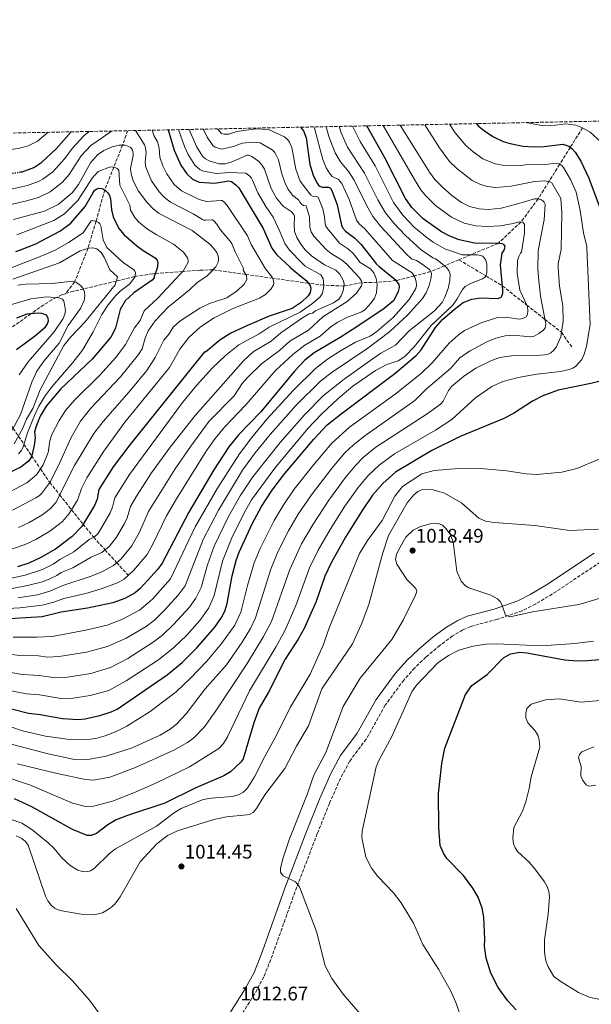
# Model space of a CAD drawing. Units: metres. Extents: x 637964 to 641418, y 4739066 to 4741449.
# Drawn here: x 638535 to 638825, y 4740948 to 4741449 of the extents above; entities that cross this region are included whole.
import ezdxf

# ---------------------------------------------------------------- set-up
doc = ezdxf.new("R2010")
doc.units = ezdxf.units.M
doc.header["$MEASUREMENT"] = 0
doc.linetypes.add('DGN Style 3', pattern=[2.435891, 1.739922, -0.695969])
doc.linetypes.add('DGN Style 5', pattern=[1.217945, 0.521977, -0.695969])
for name, color, linetype, lineweight in [('Barranco lineal', 142, 'DGN Style 3', 13), ('Camino', 7, 'DGN Style 3', 0), ('Cota de punto acotado terreno', 7, 'Continuous', 0), ('Curva de nivel directora', 30, 'Continuous', 30), ('Curva de nivel directora no vista', 30, 'DGN Style 5', 30), ('Curva de nivel intermedia', 30, 'Continuous', 0), ('Margen derecho', 7, 'Continuous', 0), ('Punto acotado terreno (símbolo)', 7, 'Continuous', 0), ('Vaguada', 142, 'DGN Style 3', 13), ('Zona arbolada', 92, 'DGN Style 3', 0)]:
    doc.layers.add(name, color=color, linetype=linetype, lineweight=lineweight)
doc.styles.add('Style-Arial', font='arial.ttf')

# ---------------------------------------------------------------- blocks, each defined once
blk = doc.blocks.new('5PATER')
at = {"layer": 'Punto acotado terreno (símbolo)', "linetype": 'Continuous', "lineweight": 0}
h = blk.add_hatch(color=51, dxfattribs=at)
edge = h.paths.add_edge_path()
edge.add_ellipse((0, 0), major_axis=(-0.11, -0.111), ratio=0.999422, start_angle=0, end_angle=360)

msp = doc.modelspace()

# ---------------------------------------------------------------- linework, layer by layer
at = {"layer": 'Barranco lineal', "color": 142, "linetype": 'DGN Style 3', "lineweight": 13}
for points in [[(638820.91, 4741393.98, 1005), (638814.7, 4741384.05, 1000), (638809.27, 4741375.35, 995), (638803.78, 4741366.57, 990), (638798.33, 4741357.84, 985), (638789.62, 4741346.06, 980), (638777.97, 4741335.17, 975), (638764.07, 4741329.37, 970), (638758.08, 4741326.86, 967.75)], [(638758.08, 4741326.86, 967.75), (638750.74, 4741323.78, 965), (638743.68, 4741320.82, 960), (638735.28, 4741318.64, 955), (638726.14, 4741316.25, 950), (638716.37, 4741315.43, 945), (638708.82, 4741315.22, 940), (638699.57, 4741313.47, 935), (638689.36, 4741313.98, 930), (638681.51, 4741314.98, 925), (638663.45, 4741317.51, 920), (638649.72, 4741319.43, 915), (638633.09, 4741321.77, 910), (638626.45, 4741321.6, 902.74), (638617.77, 4741320.94, 905), (638603.83, 4741319.87, 900), (638602.37, 4741319.76, 899.32), (638593.4, 4741318.37, 895), (638593.13, 4741318.33, 894.86), (638583.89, 4741316.05, 890), (638569.74, 4741312.57, 885.8), (638567.22, 4741312, 885), (638562.2, 4741310.86, 883.21), (638558.11, 4741309.62, 881.71)], [(638558.11, 4741309.62, 881.71), (638556.55, 4741309.14, 881.14), (638553.56, 4741307.7, 880), (638551.2, 4741306.56, 879.13), (638542.87, 4741301.09, 875.9), (638540.54, 4741299.41, 875), (638528.95, 4741291.09, 871.16), (638525.52, 4741288.61, 870), (638515.31, 4741281.23, 865.61), (638513.4, 4741279.95, 865), (638511.94, 4741278.99, 864.6), (638510.2, 4741278.09, 864.16), (638508.33, 4741277.5, 863.73)]]:
    msp.add_polyline3d(points, dxfattribs=at)
at = {"layer": 'Camino', "color": 7, "linetype": 'DGN Style 3', "lineweight": 0}
msp.add_polyline3d([(638829.91, 4741173.17, 1011.76), (638805.54, 4741156.95, 1013.51), (638796.94, 4741151.86, 1014.15), (638790.16, 4741148.42, 1014.67), (638777.52, 4741144.08, 1015.67), (638764.06, 4741140.47, 1017.01), (638760, 4741138.68, 1017.31), (638754.86, 4741135.63, 1017.63), (638748.39, 4741130.82, 1017.92), (638741.29, 4741124.84, 1018.16), (638735.52, 4741119.35, 1018.28), (638730.06, 4741113.26, 1018.24), (638720.57, 4741100.4, 1017.88), (638710.91, 4741083.2, 1017.23), (638702.53, 4741071.97, 1016.86), (638697.95, 4741063.31, 1016.65), (638692.26, 4741050.51, 1016.53), (638686.11, 4741035.16, 1016.24), (638674.71, 4741005.47, 1014.58), (638663.31, 4740973.44, 1013.53), (638658.97, 4740962.34, 1013.21), (638654.2, 4740953.57, 1012.96), (638643.47, 4740936.58, 1012.57)], dxfattribs=at)
at = {"layer": 'Curva de nivel directora', "color": 30, "linetype": 'Continuous', "lineweight": 30, "flags": 128}
for points, elevation in [([(638766.86, 4741396.07), (638768.07, 4741394.8), (638771.68, 4741391.93), (638775.7, 4741389.38), (638780.63, 4741387.05), (638784.17, 4741385.91), (638790.68, 4741384.62), (638796.36, 4741384.25), (638801.35, 4741384.38), (638810.89, 4741385.55), (638813.98, 4741384.61), (638815.67, 4741383.29), (638817.21, 4741381.53), (638820.1, 4741376.96), (638824.17, 4741368.36), (638835.38, 4741338.04)], 1000), ([(638510.67, 4741103.71), (638539.27, 4741096.32), (638545.25, 4741095.77), (638556.54, 4741093.64), (638564.52, 4741093.14), (638568.17, 4741093.54), (638575.59, 4741095.27), (638581.29, 4741097.07), (638584.36, 4741098.46), (638609.84, 4741115.85), (638617.38, 4741122.1), (638624.89, 4741129.58), (638634.07, 4741140.14), (638637.42, 4741145.01), (638639.06, 4741148.33), (638640.32, 4741152.12), (638642.81, 4741166.24), (638644.79, 4741173.99), (638646.37, 4741178.3), (638653.05, 4741192.59), (638657.78, 4741201.4), (638662.82, 4741209.29), (638668.81, 4741217.28), (638684.29, 4741235.69), (638691.2, 4741242.9), (638698.17, 4741248.61), (638725.51, 4741269.13), (638736.29, 4741278.16), (638738.9, 4741281.17), (638746.11, 4741292.48), (638749.81, 4741296.52), (638755.79, 4741301.81), (638760.31, 4741305.13), (638764.58, 4741306.87), (638769.15, 4741307.52), (638777.53, 4741307.22), (638779.32, 4741307.67), (638779.66, 4741307.99), (638780.32, 4741309.87), (638780.31, 4741311.41), (638779.28, 4741324.21), (638780.1, 4741330.15), (638781.08, 4741331.73), (638781.48, 4741332.74), (638781.52, 4741333.74), (638780.98, 4741334.55), (638780.07, 4741334.96), (638778.9, 4741335.16), (638765.99, 4741335.34), (638758.16, 4741337), (638753.38, 4741338.85), (638749.21, 4741341.03), (638739.83, 4741347.71), (638734.12, 4741353.49), (638730.9, 4741358.02), (638720.28, 4741379.07), (638711.27, 4741394.94)], 975), ([(638677.56, 4741394.26), (638677.67, 4741394.17), (638679.06, 4741392.36), (638680.43, 4741388.83), (638682.26, 4741375.33), (638684.17, 4741369.39), (638686, 4741365.73), (638686.72, 4741364.8), (638687.51, 4741364.13), (638688.8, 4741363.69), (638691.82, 4741363.81), (638692.86, 4741363.18), (638693.56, 4741362.15), (638696.21, 4741354.76), (638698.43, 4741344.43), (638699.08, 4741342.98), (638700.36, 4741341.43), (638705.15, 4741337.88), (638708.19, 4741334.81), (638715.2, 4741325.91), (638716.04, 4741324.75), (638717.52, 4741323.47), (638725.76, 4741316.77), (638727.48, 4741314.35), (638727.64, 4741312.71), (638727.17, 4741310.77), (638724.97, 4741306.16), (638720.11, 4741302.18), (638706.17, 4741292.81), (638697.69, 4741287.33), (638684.49, 4741279.59), (638679.8, 4741275.83), (638674.52, 4741270.32), (638657.35, 4741249.6), (638646.29, 4741238.03), (638641.17, 4741231.72), (638633.45, 4741220.03), (638620.88, 4741198.62), (638607.29, 4741172.63), (638605.01, 4741169.52), (638599.87, 4741163.84), (638596.07, 4741159.79), (638593.47, 4741157.65), (638588.27, 4741154.66), (638582.2, 4741152.41), (638569.29, 4741149.72), (638555.99, 4741147.69), (638546.25, 4741145.42), (638523.9, 4741143.97)], 950), ([(638610.23, 4741392.89), (638613.32, 4741382.55), (638616.81, 4741375.02), (638619.77, 4741370.5), (638622.67, 4741367.78), (638626.12, 4741366.24), (638633.78, 4741365.86), (638641.17, 4741367.05), (638642.56, 4741366.66), (638644.69, 4741365.03), (638646.2, 4741363.4), (638647.46, 4741361.48), (638658.63, 4741342.84), (638663.03, 4741332.73), (638665.6, 4741329.43), (638672.06, 4741323.23), (638672.17, 4741323.11), (638680.45, 4741316.25), (638682.48, 4741313.82), (638682.8, 4741312.24), (638682.41, 4741310.31), (638681.43, 4741308.55), (638677.82, 4741305.19), (638673.3, 4741302.14), (638661.67, 4741298.18), (638650.62, 4741293.54), (638642.12, 4741289.48), (638636.61, 4741285.92), (638629.29, 4741279.97), (638628.78, 4741280.13), (638590.78, 4741232.77), (638582.33, 4741221.63), (638575.12, 4741210.13), (638574.16, 4741205.22), (638572.89, 4741201.92), (638566.36, 4741191.27), (638561.52, 4741186.13), (638552.99, 4741179.84), (638545.66, 4741175.59), (638539.48, 4741172.73), (638533.66, 4741170.8)], 925), ([(638535.27, 4741371.49), (638536.14, 4741371.63), (638541.99, 4741373.83), (638546.15, 4741376.41), (638553.37, 4741383.24), (638561.06, 4741391.9)], 925), ([(638532.85, 4741331.13), (638535.31, 4741331.86), (638543.05, 4741335.05), (638555.25, 4741341.35), (638560.92, 4741345.46), (638568.21, 4741353.9), (638572.03, 4741360.78), (638572.95, 4741362.14), (638573.69, 4741362.8), (638574.98, 4741363.25), (638576.53, 4741363.1), (638577.46, 4741362.73), (638578.65, 4741361.96), (638579.73, 4741360.87), (638580.57, 4741359.51), (638581.04, 4741357.89), (638581.59, 4741352.21), (638582.34, 4741348.73), (638585.21, 4741342.84), (638587.99, 4741339.54), (638594.47, 4741333.98), (638597.59, 4741331.59), (638603.75, 4741327.92), (638604.67, 4741326.62), (638605.08, 4741325.11), (638604.78, 4741322.63), (638603.75, 4741319.65), (638603.24, 4741318.61), (638603.21, 4741317.65), (638602.15, 4741316.44), (638592.79, 4741310.01), (638588.41, 4741305.93), (638585.98, 4741301.65), (638583.61, 4741292.15), (638581.25, 4741287.55), (638571.73, 4741276.33), (638555.83, 4741261.22), (638548.37, 4741252.48), (638545.24, 4741247.29), (638542.98, 4741241.73), (638542.33, 4741239.23), (638542.75, 4741236.38), (638542.26, 4741232.42), (638540.81, 4741226.62), (638539.37, 4741224.54), (638535.48, 4741221.43), (638528.26, 4741217.98)], 900), ([(638533.27, 4741281.21), (638543.09, 4741288.53), (638547.95, 4741292.72), (638548.75, 4741293.97), (638549.42, 4741295.86), (638549.38, 4741297.25), (638548.43, 4741298.7), (638546.19, 4741299.63), (638544.13, 4741299.8), (638538.46, 4741299.18), (638533.15, 4741297.1)], 875), ([(638836.12, 4741266.74), (638825.17, 4741264.01), (638808.56, 4741260.57), (638800.74, 4741257.68), (638795.42, 4741254.91), (638785.86, 4741248.78), (638780.58, 4741245.94), (638758.63, 4741237.07), (638744.33, 4741229.89), (638725.93, 4741218.93), (638719.42, 4741213.22), (638714.21, 4741207.16), (638708.9, 4741199.43), (638700.51, 4741185.82), (638693.17, 4741172.76), (638690.01, 4741165.97), (638685.58, 4741153.21), (638679.37, 4741139.43), (638676.39, 4741133.97), (638669.83, 4741123.82), (638661.3, 4741107.02), (638656.57, 4741099.02), (638653.85, 4741091.49), (638648.43, 4741073.27), (638647.35, 4741071.6), (638641.99, 4741066.63), (638638.52, 4741064.62), (638624.34, 4741058.48), (638608.66, 4741050.62), (638589.64, 4741044.4), (638583.91, 4741042.16), (638579.72, 4741039.6), (638573.96, 4741035.19), (638571.11, 4741034.15), (638569.11, 4741034.18), (638561.76, 4741037.34), (638540.98, 4741048.79), (638532.2, 4741052.81)], 1000), ([(638787.2, 4740945.65), (638782.96, 4740950.2), (638778.09, 4740956.92), (638774.32, 4740964.22), (638771.87, 4740971.93), (638771.02, 4740977.91), (638771.22, 4740981.57), (638770.73, 4740992.79), (638769.82, 4740997.29), (638767.9, 4741002.83), (638765.17, 4741007.44), (638760.32, 4741013.93), (638751.97, 4741022.56), (638750.03, 4741025.65), (638748.61, 4741029.12), (638747.92, 4741038.25), (638747.78, 4741055.49), (638749.41, 4741070.89), (638750.87, 4741078.55), (638761.49, 4741105.91), (638764.71, 4741110.42), (638772.49, 4741116.12), (638780.77, 4741124.47), (638784.22, 4741126.49), (638788.97, 4741127.37), (638792.62, 4741127.11), (638811.95, 4741123.43), (638818.19, 4741122.99), (638823.29, 4741123.12), (638844.92, 4741124.79)], 1025)]:
    msp.add_lwpolyline(points, dxfattribs=dict(at, elevation=elevation))
at = {"layer": 'Curva de nivel directora no vista', "color": 30, "linetype": 'DGN Style 5', "lineweight": 30, "elevation": 925, "flags": 128}
msp.add_lwpolyline([(638514.7, 4741374.41), (638517.16, 4741373.31), (638525.52, 4741370.95), (638530.88, 4741370.78), (638535.27, 4741371.49)], dxfattribs=at)
at = {"layer": 'Curva de nivel intermedia', "color": 30, "linetype": 'Continuous', "lineweight": 0, "flags": 128}
for points, elevation in [([(638792.73, 4741396.6), (638792.94, 4741396.52), (638800.08, 4741395.14), (638804.54, 4741395.01), (638812.31, 4741396), (638817.46, 4741395.3), (638820.9, 4741393.99), (638824.79, 4741391.75), (638830.41, 4741386.64)], 1005), ([(638483.45, 4741390.32), (638483.64, 4741389.72), (638485.63, 4741385.28), (638488.96, 4741380.08), (638495.78, 4741372.44), (638503.63, 4741365.84), (638513.86, 4741360.08), (638523.05, 4741355.73), (638525.67, 4741354.94), (638531.19, 4741355.09), (638538.3, 4741356.79), (638544.39, 4741358.5), (638550.37, 4741361.33), (638556.67, 4741366.29), (638559.99, 4741370.24), (638566.09, 4741379.69), (638570.97, 4741385.02), (638576.93, 4741389.04), (638581.43, 4741392.31)], 915), ([(638490.03, 4741390.46), (638491.5, 4741387.16), (638492.97, 4741384.5), (638497.01, 4741379.54), (638501.71, 4741375), (638506.25, 4741371.43), (638515.39, 4741366.81), (638525.44, 4741363), (638531.14, 4741362.96), (638538.82, 4741364.66), (638544.69, 4741366.83), (638546.69, 4741367.9), (638551.71, 4741371.63), (638557.8, 4741378.36), (638561.52, 4741383.49), (638567.44, 4741389.92), (638570.18, 4741392.08)], 920), ([(638504.74, 4741112.7), (638538.31, 4741106.19), (638544.97, 4741105.68), (638556, 4741103.94), (638562, 4741103.95), (638570.7, 4741105.32), (638580.2, 4741107.95), (638588.96, 4741112.78), (638605.38, 4741123.53), (638613.2, 4741129.86), (638619.78, 4741136.08), (638626.41, 4741143.52), (638631.01, 4741149.9), (638633.71, 4741156.22), (638637.86, 4741173.73), (638642.66, 4741185.47), (638648.79, 4741197.84), (638652.73, 4741204.8), (638664.52, 4741220.93), (638681.33, 4741241.09), (638688.23, 4741248.32), (638696.5, 4741256.18), (638704.2, 4741262.56), (638715.7, 4741270.57), (638721.43, 4741273.68), (638727.14, 4741275.58), (638730.54, 4741277.69), (638735.4, 4741282.63), (638743.92, 4741293.38), (638754.93, 4741303.74), (638757.26, 4741306.99), (638759.92, 4741311.8), (638761.33, 4741313.22), (638763.92, 4741314.8), (638770.05, 4741317.2), (638771.6, 4741318.27), (638772.22, 4741320.17), (638772.34, 4741321.83), (638772.2, 4741324.72), (638771.68, 4741326.66), (638770.18, 4741328.64), (638768.3, 4741329.29), (638767.46, 4741329.32), (638759.66, 4741329.43), (638750.95, 4741332.36), (638744.95, 4741335.85), (638741.99, 4741338.07), (638735.4, 4741343.47), (638729.54, 4741349.51), (638724.89, 4741355.92), (638715.45, 4741374.57), (638707.81, 4741387), (638704.26, 4741394.14), (638704, 4741394.8)], 970), ([(638508.11, 4741390.82), (638512.12, 4741387.6), (638518.34, 4741384.88), (638526.39, 4741383.02), (638530.21, 4741382.93), (638534.13, 4741383.37), (638539.08, 4741384.72), (638543.98, 4741387.18), (638549.38, 4741391.66)], 930), ([(638728.3, 4741395.29), (638743.14, 4741371.4), (638745.86, 4741367.73), (638749.62, 4741363.91), (638754.53, 4741359.51), (638759.39, 4741355.94), (638763.39, 4741354), (638768.3, 4741352.73), (638773.13, 4741352.47), (638779.61, 4741353.18), (638787.3, 4741355.05), (638796.51, 4741357.89), (638798.42, 4741357.84), (638800.07, 4741357.25), (638800.91, 4741356.71), (638801.42, 4741356.11), (638801.84, 4741355.17), (638801.33, 4741347.21), (638798.42, 4741331.66), (638798.38, 4741331.34), (638798.25, 4741322.14), (638798.62, 4741316.15), (638799.48, 4741308.44), (638802.17, 4741294.29), (638801.94, 4741292.29), (638801.02, 4741291.03), (638798.75, 4741289.31), (638796.3, 4741288.04), (638794.25, 4741287.76), (638785.59, 4741288.49), (638781.61, 4741288.14), (638776.88, 4741287.05), (638772.22, 4741285.12), (638763.47, 4741280.36), (638758.51, 4741276.97), (638753.82, 4741271.6), (638741.41, 4741261.14), (638735.72, 4741255.3), (638710.2, 4741237.42), (638704.44, 4741232.88), (638700.11, 4741228.72), (638693.61, 4741221.11), (638683.17, 4741207.44), (638676.45, 4741197.51), (638671.5, 4741189.04), (638666.12, 4741178.33), (638662.49, 4741169.65), (638654.72, 4741144.79), (638652.1, 4741139.4), (638647.96, 4741132.41), (638639.97, 4741120.93), (638629.05, 4741108.72), (638619.41, 4741095.99), (638614.54, 4741090.77), (638611.38, 4741088.34), (638606.22, 4741085.25), (638592.1, 4741078.76), (638578.77, 4741074.53), (638568.72, 4741072.69), (638562.77, 4741072.93), (638549.34, 4741075.65), (638509, 4741086.24)], 985), ([(638519.76, 4741149.03), (638534.91, 4741149.95), (638546.34, 4741151.23), (638552.15, 4741152.75), (638557.27, 4741154.68), (638568.52, 4741157.31), (638576.19, 4741159.54), (638584.53, 4741162.57), (638588.02, 4741164.54), (638592.77, 4741168.97), (638599.56, 4741177.02), (638602.54, 4741182.23), (638609.47, 4741196.66), (638614.61, 4741205.29), (638629.69, 4741229.51), (638634.28, 4741236.06), (638638.94, 4741241.76), (638649.71, 4741253.2), (638664.92, 4741270.5), (638673.66, 4741278.74), (638679.75, 4741283.5), (638687.59, 4741287.97), (638693.22, 4741292.9), (638696.48, 4741295.22), (638701.07, 4741297.47), (638708.75, 4741300.43), (638710.37, 4741301.59), (638713.52, 4741305.01), (638715.1, 4741307.41), (638716.26, 4741310.08), (638716.57, 4741314.22), (638716.05, 4741317.35), (638714.82, 4741320.15), (638713.1, 4741322.34), (638707.88, 4741325.44), (638704.44, 4741329.9), (638702.04, 4741332.23), (638697.38, 4741335.28), (638691.92, 4741341.91), (638691.15, 4741342.91), (638690.48, 4741344.02), (638690.1, 4741345.12), (638689.84, 4741348.76), (638688.99, 4741352.82), (638686.62, 4741358.75), (638685.25, 4741359.14), (638683.92, 4741359.09), (638682.83, 4741359.63), (638677.39, 4741366.89), (638675.14, 4741372.98), (638673.12, 4741383.97), (638672.02, 4741386.61), (638671.1, 4741387.81), (638669.38, 4741389.35), (638661.31, 4741393.16), (638654.79, 4741393.35), (638645.28, 4741392.13), (638641.2, 4741390.66)], 945), ([(638519.99, 4741127.5), (638534.93, 4741125.72), (638544.42, 4741125.48), (638548.96, 4741124.86), (638554.95, 4741125.2), (638568.8, 4741127.42), (638579.55, 4741130.28), (638588.9, 4741134.47), (638599.06, 4741140.43), (638603.31, 4741143.73), (638608.66, 4741148.9), (638615.36, 4741156.32), (638618.95, 4741161.18), (638628.07, 4741184.63), (638635.81, 4741199.61), (638648.16, 4741219.85), (638654.6, 4741228.69), (638662.12, 4741238.05), (638675.42, 4741252.96), (638687.74, 4741265.24), (638693.15, 4741269.4), (638711.81, 4741281.98), (638723, 4741290.4), (638732.11, 4741298.81), (638739.65, 4741307.23), (638741.46, 4741310.07), (638742.95, 4741313.78), (638744.02, 4741317.87), (638744.12, 4741319.95), (638743.24, 4741321.7), (638739.94, 4741324.34), (638736.55, 4741326.44), (638734.29, 4741327.16), (638734.05, 4741327.34), (638731.12, 4741330.13), (638718.32, 4741343.73), (638714.28, 4741348.9), (638711.12, 4741354.54), (638704.9, 4741367.37), (638702.08, 4741371.59), (638697.85, 4741376.72), (638695.11, 4741381.23), (638691.89, 4741389.6), (638690.6, 4741394.52)], 960), ([(638523.26, 4741118.31), (638536.21, 4741116.07), (638544.7, 4741115.58), (638552.05, 4741114.48), (638559.12, 4741114.71), (638571.07, 4741116.64), (638581.03, 4741119.69), (638589.75, 4741124.26), (638602.69, 4741132.43), (638607.47, 4741136.12), (638613.05, 4741141.41), (638621.09, 4741150.3), (638624.45, 4741154.82), (638627.11, 4741160.32), (638630.31, 4741171.84), (638633.69, 4741181.25), (638640.95, 4741196.43), (638646.95, 4741206.82), (638653.26, 4741216.46), (638667.24, 4741233.93), (638679.6, 4741248.12), (638689.23, 4741257.9), (638699.8, 4741266.22), (638712.78, 4741275.57), (638718.45, 4741279.47), (638725.88, 4741283.43), (638732.78, 4741290.68), (638745.59, 4741300.99), (638749.56, 4741305.22), (638750.97, 4741307.83), (638752.55, 4741312.3), (638753.54, 4741316.27), (638753.61, 4741319.51), (638752.98, 4741321.41), (638751.7, 4741322.99), (638747.83, 4741326.19), (638746.17, 4741327.32), (638744.86, 4741327.85), (638738.95, 4741331.98), (638730.97, 4741339.23), (638724.96, 4741345.53), (638720.74, 4741350.76), (638716.88, 4741357.36), (638710.17, 4741370.97), (638701.46, 4741384.12), (638698.25, 4741391.4), (638697.17, 4741394.66)], 965), ([(638719.62, 4741395.11), (638735.54, 4741367.64), (638738.67, 4741362.47), (638741.04, 4741359.54), (638746.21, 4741354.47), (638754.3, 4741348.49), (638760.78, 4741345.5), (638766.66, 4741344.14), (638772.56, 4741343.86), (638779.25, 4741344.17), (638785.58, 4741345.24), (638788.75, 4741346.22), (638790.53, 4741345.9), (638791.41, 4741344.86), (638791.42, 4741340.47), (638789.8, 4741330.78), (638789.31, 4741330.27), (638788.45, 4741328.47), (638787.86, 4741326.44), (638787.71, 4741320.13), (638788.98, 4741311.45), (638792.92, 4741303.07), (638793.11, 4741301.06), (638792.9, 4741299.07), (638792.23, 4741297.85), (638790.49, 4741297.02), (638788.5, 4741296.71), (638781.94, 4741297.76), (638777.73, 4741297.46), (638769.44, 4741294.78), (638760.87, 4741290.86), (638757.61, 4741288.52), (638753.16, 4741284.49), (638744.42, 4741274.51), (638739.08, 4741269.3), (638725.6, 4741258.63), (638702.42, 4741241.75), (638693.57, 4741233.67), (638684.28, 4741222.8), (638674.37, 4741210.24), (638668.68, 4741202.03), (638664.18, 4741194.34), (638657.1, 4741180.13), (638653.95, 4741172.77), (638650.57, 4741161.35), (638647.29, 4741147.73), (638644.17, 4741141.09), (638637.61, 4741132.03), (638629.91, 4741122.87), (638621.66, 4741114.15), (638614.37, 4741107.33), (638601.24, 4741097.3), (638589.34, 4741089.79), (638583.96, 4741087.13), (638578.37, 4741084.93), (638573.47, 4741083.56), (638569.52, 4741082.95), (638561.57, 4741082.93), (638547.97, 4741084.76), (638536.27, 4741087.39), (638524.19, 4741091.5)], 980), ([(638524.6, 4741065), (638540.37, 4741059.73), (638561.72, 4741050.72), (638568.35, 4741048.99), (638572.39, 4741049.11), (638581.97, 4741051.73), (638593.15, 4741056.08), (638604.31, 4741061), (638621.12, 4741069.17), (638636.09, 4741078.44), (638638.37, 4741080.93), (638640.49, 4741084.38), (638651.72, 4741107.8), (638665.2, 4741130.26), (638669.54, 4741138.28), (638675.11, 4741151.12), (638682.09, 4741170.22), (638686.51, 4741179.18), (638692.64, 4741189.82), (638700.15, 4741201.61), (638706.82, 4741211.08), (638711.99, 4741217.17), (638717.52, 4741222.52), (638725.32, 4741228.29), (638746.15, 4741240.28), (638754.5, 4741245.74), (638766.43, 4741256.7), (638774.72, 4741262.5), (638780.47, 4741264.92), (638788.19, 4741267.07), (638797.74, 4741268.8), (638809.67, 4741270.13), (638814.09, 4741271.02), (638815.94, 4741271.78), (638817.31, 4741272.66), (638820.51, 4741276.15), (638821.76, 4741278.8), (638822.92, 4741282.89), (638824.79, 4741294), (638823.16, 4741332.96), (638823.09, 4741333.61), (638821.37, 4741340.49), (638819.67, 4741351.9), (638817.71, 4741361.3), (638814.7, 4741367.67), (638811.24, 4741373.73), (638810.47, 4741374.61), (638809.54, 4741375.24), (638807.6, 4741376.02), (638803.33, 4741375.5), (638791.66, 4741375.1), (638788.61, 4741374.54), (638781.16, 4741374.84), (638776.52, 4741375.61), (638770.26, 4741378.24), (638765.32, 4741381.7), (638761.66, 4741384.89), (638756.18, 4741391.33), (638753.28, 4741395.8)], 995), ([(638526.75, 4741164.26), (638537.57, 4741166.58), (638546.4, 4741169.49), (638551.79, 4741172.14), (638555.22, 4741174.51), (638562.31, 4741178.49), (638570.13, 4741184.73), (638572.46, 4741185.78), (638573.98, 4741187.08), (638575.2, 4741188.56), (638580.87, 4741198.2), (638582.07, 4741201.19), (638583.2, 4741205.83), (638590.67, 4741217.7), (638617.62, 4741254.36), (638624.75, 4741263.04), (638632.88, 4741271.86), (638639.45, 4741278.29), (638646.16, 4741283.63), (638656.61, 4741289.21), (638661.72, 4741292.64), (638677.36, 4741300.21), (638683.89, 4741304.81), (638687.59, 4741308.11), (638688.5, 4741309.6), (638689.11, 4741311.5), (638689.4, 4741313.49), (638689.09, 4741317.27), (638687.84, 4741319.29), (638679.86, 4741323.61), (638678.35, 4741325.1), (638671.99, 4741331.79), (638669.66, 4741335.06), (638666.98, 4741341.24), (638663.67, 4741348.47), (638659.98, 4741353.86), (638655.83, 4741360.97), (638653.19, 4741367.31), (638652.62, 4741368.41), (638651.81, 4741369.4), (638649.8, 4741370.96), (638641.39, 4741371.3), (638635.01, 4741370.72), (638629.11, 4741371.67), (638627.8, 4741372.05), (638626.47, 4741372.74), (638623.79, 4741374.98), (638620.52, 4741380.33), (638618.57, 4741384.49), (638615.57, 4741393)], 930), ([(638530.76, 4741179.75), (638537.71, 4741182.15), (638543.1, 4741184.74), (638550.2, 4741188.9), (638556.54, 4741193.8), (638559.99, 4741197.86), (638564.19, 4741204.67), (638566.3, 4741210.6), (638568.99, 4741215.96), (638577.63, 4741229.64), (638588.24, 4741244.3), (638611.01, 4741272.18), (638616.17, 4741281.35), (638620.82, 4741287.42), (638626.78, 4741292.79), (638633.71, 4741297.29), (638642.87, 4741301.87), (638656.71, 4741307.3), (638659.72, 4741309.2), (638662.73, 4741312.02), (638663.84, 4741314.09), (638663.98, 4741314.9), (638663.7, 4741316.91), (638663.21, 4741318.08), (638659.77, 4741322.3), (638652.49, 4741334.6), (638650.63, 4741339.02), (638640.27, 4741354.47), (638638.53, 4741356.34), (638637.71, 4741356.92), (638637.28, 4741357.03), (638629.75, 4741356.49), (638626.09, 4741357.46), (638617.09, 4741361.96), (638613.44, 4741365.21), (638609.64, 4741370.58), (638607.68, 4741374.57), (638606.16, 4741378.99), (638605.81, 4741383.53), (638604.97, 4741386.86), (638603.1, 4741389.96), (638602.2, 4741392.73)], 920), ([(638531.54, 4741135.02), (638543.54, 4741135.01), (638551.39, 4741135.44), (638568.49, 4741138.61), (638579.23, 4741141.17), (638586.71, 4741143.96), (638595.68, 4741148.77), (638602.33, 4741154.37), (638611.5, 4741164.62), (638624.05, 4741191.07), (638635.42, 4741210.81), (638646.52, 4741228.15), (638652.83, 4741236.58), (638660.48, 4741245.8), (638673.99, 4741260.55), (638685.2, 4741271.64), (638691.24, 4741276.3), (638697.97, 4741280.63), (638705.57, 4741284.93), (638712.93, 4741288.06), (638716.4, 4741290.34), (638724.71, 4741297.48), (638732.86, 4741306.62), (638736.13, 4741312.28), (638736.48, 4741313.74), (638736.43, 4741315.74), (638735.69, 4741318.02), (638734.28, 4741320.17), (638724.32, 4741326.51), (638710.33, 4741342.6), (638707.32, 4741345.17), (638706.08, 4741347.01), (638702.3, 4741357.47), (638698.65, 4741365.62), (638696.95, 4741367.7), (638693.64, 4741369.27), (638692.25, 4741370.84), (638690.68, 4741373.6), (638688.84, 4741377.8), (638684.75, 4741393.75), (638684.41, 4741394.4)], 955), ([(638740.69, 4741395.54), (638748.14, 4741383.82), (638753.26, 4741376.76), (638756.97, 4741373.25), (638764.83, 4741367.09), (638768.7, 4741365.22), (638772.41, 4741364.17), (638776.81, 4741363.62), (638784.71, 4741364.24), (638796.46, 4741366.68), (638801.38, 4741366.93), (638804.31, 4741366.49), (638805.27, 4741365.93), (638809.86, 4741358), (638810.33, 4741350.51), (638810, 4741332.18), (638810.03, 4741332.1), (638808.52, 4741324.72), (638808.45, 4741322.73), (638809.22, 4741313.37), (638810.86, 4741303.5), (638811.02, 4741295.69), (638809.81, 4741287.62), (638807.48, 4741282.51), (638806.25, 4741280.87), (638804.75, 4741279.55), (638803.5, 4741278.93), (638801.57, 4741278.47), (638799.36, 4741278.33), (638784.86, 4741277.97), (638778.91, 4741277.18), (638774.6, 4741275.73), (638766.59, 4741271.74), (638760.45, 4741267.54), (638754.35, 4741262.37), (638752.72, 4741260.34), (638750.02, 4741254.98), (638748.73, 4741253.48), (638742.5, 4741248.96), (638715.77, 4741231.56), (638709.61, 4741226.45), (638705.37, 4741222.2), (638700.19, 4741216.1), (638691.91, 4741204.66), (638683.92, 4741192.48), (638678.14, 4741182.42), (638672.08, 4741169.46), (638662.78, 4741143.06), (638658.74, 4741135.3), (638650.39, 4741121.65), (638634.54, 4741097.64), (638628.8, 4741089.47), (638623.32, 4741083.79), (638620.08, 4741081.44), (638613.12, 4741077.61), (638593.73, 4741068.77), (638580.64, 4741063.9), (638572.35, 4741062.38), (638568.34, 4741062.65), (638553.93, 4741065.69), (638533.49, 4741070.68)], 990), ([(638534.19, 4741190.86), (638539.64, 4741193.34), (638546.19, 4741197.03), (638550.53, 4741200.48), (638553.15, 4741203.53), (638562.72, 4741222.26), (638572.53, 4741238.59), (638577.22, 4741244.69), (638590.48, 4741259.66), (638599.49, 4741270.59), (638603.67, 4741277.11), (638608.15, 4741286.05), (638610.83, 4741289.22), (638612.89, 4741292.65), (638616.31, 4741295.68), (638626.36, 4741302.23), (638631.32, 4741304.59), (638640.12, 4741307.52), (638645.42, 4741311), (638648.98, 4741314.39), (638650.27, 4741316.86), (638650.1, 4741318.85), (638648.35, 4741321.55), (638648.63, 4741322.34), (638648.48, 4741322.84), (638647.93, 4741323.71), (638644.3, 4741330.92), (638642.47, 4741335.42), (638636.73, 4741342.17), (638635.02, 4741345.03), (638633.64, 4741346.54), (638632.86, 4741347.17), (638632.58, 4741347.24), (638629.38, 4741346.93), (638628.38, 4741346.98), (638627.82, 4741347.26), (638622.95, 4741350.25), (638611.48, 4741356.16), (638608.31, 4741358.77), (638605.8, 4741361.46), (638601.92, 4741366.99), (638599.03, 4741373.99), (638598.6, 4741376.4), (638599.13, 4741381.62), (638598.64, 4741384.44), (638598.28, 4741385.28), (638597.71, 4741386.11), (638593.71, 4741392.56)], 915), ([(638657.95, 4741375.1), (638656.19, 4741376.96), (638652.86, 4741379.36), (638651.28, 4741380.03), (638650.5, 4741380.1), (638642.27, 4741376.43), (638639.26, 4741375.69), (638636.23, 4741375.59), (638631.09, 4741377.14), (638629.35, 4741378.11), (638627.8, 4741379.46), (638624.67, 4741384.41), (638621.06, 4741393.11)], 935), ([(638647.89, 4741386.11), (638644.01, 4741384.56), (638638.46, 4741383.2), (638637.46, 4741383.16), (638634.25, 4741384.13), (638632.98, 4741384.96), (638630.07, 4741389.16), (638628.38, 4741392.78), (638628.02, 4741393.25)], 940), ([(638641.2, 4741390.66), (638638.68, 4741390.74), (638637.4, 4741391.12), (638635.46, 4741393.41)], 945), ([(638533.94, 4741155.02), (638543.83, 4741156.6), (638550.23, 4741158.36), (638556.74, 4741161.34), (638571.15, 4741166.01), (638576.67, 4741168.32), (638582.61, 4741171.5), (638586.39, 4741174.9), (638591.82, 4741181.41), (638595.72, 4741188.4), (638600.33, 4741198.98), (638613.92, 4741220.52), (638621.8, 4741232.1), (638631.21, 4741244.9), (638643.84, 4741257.76), (638648, 4741264.02), (638650.63, 4741267.05), (638657.81, 4741274.01), (638666.88, 4741280.76), (638672.07, 4741285.46), (638681.56, 4741291.04), (638688.95, 4741297.78), (638701.26, 4741305.65), (638705.96, 4741309.95), (638708.51, 4741313.63), (638708.87, 4741315), (638708.65, 4741316.01), (638707.61, 4741317.72), (638700.69, 4741324.97), (638700.68, 4741324.99), (638698.92, 4741326.58), (638693.15, 4741330.06), (638690.69, 4741332.05), (638684.41, 4741338.87), (638683.07, 4741341.09), (638682.31, 4741343.3), (638682.21, 4741348.63), (638680.39, 4741354.32), (638679.04, 4741354.49), (638678.15, 4741355.13), (638677.19, 4741356.15), (638676.58, 4741357.37), (638673.73, 4741359.59), (638671.34, 4741362.57), (638669.52, 4741366.11), (638668.02, 4741370.62), (638666.44, 4741377.62), (638664.53, 4741381.46), (638663.13, 4741382.79), (638657.09, 4741386.26), (638653.72, 4741386.73), (638647.89, 4741386.11)], 940), ([(638531.65, 4741347.31), (638547.4, 4741351.52), (638554.4, 4741354.99), (638561.57, 4741360.89), (638564.72, 4741365.1), (638570.85, 4741376.16), (638574.41, 4741380.23), (638577.6, 4741382.44), (638581.85, 4741384.32), (638585.38, 4741385.19), (638588.53, 4741385.11), (638591.05, 4741384.04), (638591.66, 4741383.39), (638592.16, 4741382.51), (638592.42, 4741381.74), (638592.53, 4741380.73), (638592.48, 4741379.79), (638591.24, 4741373.33), (638591.47, 4741370.62), (638592.49, 4741367.01), (638595.18, 4741361.7), (638599.44, 4741356.13), (638602.51, 4741352.88), (638605.4, 4741350.58), (638622.45, 4741341.68), (638631.43, 4741334.8), (638633.43, 4741332.81), (638635.1, 4741330.54), (638635.93, 4741328.25), (638635.97, 4741327.25), (638635.66, 4741325.62), (638634.52, 4741323.3), (638631.9, 4741320.48), (638630.01, 4741318.6), (638625.04, 4741315.25), (638621.18, 4741311.53), (638610.31, 4741302.7), (638603.66, 4741295.82), (638600.16, 4741290.76), (638598.61, 4741287.07), (638597.05, 4741281.52), (638595.26, 4741278.69), (638586.16, 4741267.42), (638571.09, 4741251.41), (638565.81, 4741244.78), (638560.96, 4741236.55), (638554.45, 4741221.93), (638550.11, 4741213.67), (638546.16, 4741208.29), (638544.7, 4741206.92), (638543.03, 4741205.84), (638531.24, 4741199.51)], 910), ([(638529.91, 4741208.96), (638538.49, 4741213.55), (638543.42, 4741217.58), (638546.79, 4741222.56), (638549.37, 4741228.84), (638550.21, 4741234.83), (638551.18, 4741238.13), (638554.9, 4741245.24), (638558.21, 4741250.26), (638562.7, 4741255.57), (638575.51, 4741268.2), (638583.64, 4741277.23), (638588.65, 4741283.87), (638593.18, 4741292.35), (638596.06, 4741296), (638598.09, 4741300.86), (638605.04, 4741307.38), (638616.4, 4741319.47), (638617.95, 4741321.13), (638620.46, 4741325.68), (638620.5, 4741326.68), (638620.09, 4741327.83), (638618.05, 4741330.71), (638613.1, 4741334.8), (638604.13, 4741339.66), (638599.76, 4741342.48), (638595.25, 4741346.21), (638593.35, 4741348.39), (638591.23, 4741352.06), (638590.78, 4741354.65), (638585.83, 4741364.77), (638585.3, 4741372.4), (638584.32, 4741373.24), (638583.46, 4741373.72), (638580.96, 4741374.14), (638574.7, 4741371.74), (638571.63, 4741368.32), (638564.39, 4741356.98), (638557.66, 4741350.23), (638552.22, 4741346.88), (638533.48, 4741339.59)], 905), ([(638531, 4741159.79), (638538.86, 4741161.25), (638546.45, 4741163.21), (638550.19, 4741164.63), (638553.72, 4741166.34), (638555.9, 4741167.9), (638561.79, 4741170.29), (638571.13, 4741175.68), (638576.6, 4741178.08), (638580.43, 4741181.3), (638584.08, 4741185.8), (638588.05, 4741192.76), (638589.45, 4741195.75), (638591.25, 4741201.48), (638594.25, 4741206.76), (638601.86, 4741218.5), (638611.38, 4741231.57), (638623.98, 4741247.73), (638648.68, 4741275.47), (638653.44, 4741280.1), (638662.66, 4741285.57), (638667.62, 4741289.77), (638678.53, 4741297.4), (638682.01, 4741299.43), (638683.62, 4741299.76), (638685.24, 4741300.94), (638694.36, 4741305.04), (638697, 4741306.88), (638698.21, 4741308.49), (638699.22, 4741311.11), (638699.73, 4741314.59), (638699.25, 4741316.5), (638697.48, 4741319.58), (638695.57, 4741321.5), (638689.73, 4741324.25), (638683.24, 4741328.91), (638679.98, 4741331.85), (638677.67, 4741334.84), (638675.67, 4741338.17), (638674.52, 4741341.48), (638674.29, 4741344.71), (638674.59, 4741348.5), (638674.54, 4741348.95), (638674.16, 4741349.89), (638672.79, 4741351.36), (638668.7, 4741354.11), (638665.29, 4741358.25), (638662.67, 4741363.04), (638659.31, 4741373), (638657.95, 4741375.1)], 935), ([(638534.23, 4741228.26), (638535.56, 4741229.77), (638536.41, 4741231.28), (638538.79, 4741238.83), (638542.38, 4741247.73), (638544.66, 4741252.53), (638547.74, 4741257.68), (638551.33, 4741262.5), (638561.84, 4741274.59), (638566.7, 4741280.94), (638572.24, 4741290.2), (638576.63, 4741298.97), (638579.89, 4741304), (638583.59, 4741308.55), (638585.84, 4741310.83), (638590.61, 4741314.5), (638593.33, 4741317.96), (638593.68, 4741320.17), (638593.4, 4741321.14), (638592.87, 4741321.77), (638587.49, 4741325.52), (638579.21, 4741333.04), (638577.29, 4741337), (638576.12, 4741344.15), (638575.56, 4741345.06), (638574.89, 4741345.75), (638573.94, 4741346.35), (638571.62, 4741346.81), (638571.1, 4741346.68), (638567.11, 4741340.58), (638559.68, 4741335.61), (638552.86, 4741331.7), (638544.14, 4741327.94), (638530.49, 4741322.85)], 895), ([(638532, 4741233.32), (638536.52, 4741241.22), (638538.32, 4741245.82), (638541.49, 4741251.35), (638545.31, 4741260.76), (638557.23, 4741283.29), (638561, 4741287.89), (638568.03, 4741295.08), (638583.33, 4741314.06), (638584.5, 4741318.18), (638580.64, 4741321.81), (638578.03, 4741327.9), (638576.32, 4741330.55), (638574.02, 4741332.36), (638572.1, 4741332.87), (638570.07, 4741332.82), (638565.52, 4741331.42), (638555.17, 4741325.39), (638531.35, 4741316.99)], 890), ([(638533.98, 4741313.98), (638537.83, 4741314.45), (638551.52, 4741314.78), (638561.45, 4741316.02), (638563.78, 4741315.29), (638565.84, 4741313.78), (638567.12, 4741312.23), (638567.87, 4741310.38), (638568.01, 4741308.32), (638567.65, 4741306.15), (638565.7, 4741302.14), (638559.43, 4741293.38), (638554.88, 4741284.54), (638547.2, 4741275.31), (638543.64, 4741270.27), (638541.11, 4741264.66), (638535.35, 4741248.16), (638531.02, 4741240.17)], 885), ([(638534.57, 4741268.42), (638539.17, 4741275), (638552.4, 4741290.21), (638556.97, 4741297.08), (638557.83, 4741299.16), (638558.07, 4741301.12), (638557.45, 4741305.14), (638557.28, 4741305.75), (638556.66, 4741306.82), (638554.75, 4741307.59), (638548.69, 4741308.11), (638540.45, 4741307.01), (638525.11, 4741302.52)], 880), ([(638829.3, 4741225.46), (638817.95, 4741220.75), (638810.39, 4741218.84), (638797.66, 4741217.75), (638792.19, 4741218.02), (638782.35, 4741219.56), (638767.02, 4741220.98), (638758.07, 4741220.74), (638745.54, 4741219.74), (638739.18, 4741218.09), (638729.38, 4741211.69), (638725.55, 4741206.77), (638719.05, 4741194.28), (638711.55, 4741184.2), (638707.63, 4741177.55), (638692.03, 4741139.3), (638689.22, 4741131.33), (638682.52, 4741116.19), (638672.31, 4741099.27), (638665.62, 4741085.48), (638659.38, 4741074.33), (638654.21, 4741064.06), (638650.74, 4741058.67), (638649.8, 4741057.47), (638648.29, 4741056.16), (638645.82, 4741054.9), (638642.95, 4741054.08), (638632.16, 4741053.24), (638628.1, 4741052.58), (638616.87, 4741048.02), (638613.47, 4741045.91), (638604.37, 4741038.92), (638583.55, 4741027.36), (638580.57, 4741025.1), (638572.5, 4741017.35), (638570.8, 4741016.24), (638568.85, 4741015.8), (638566.67, 4741015.93), (638564.36, 4741016.61), (638560.44, 4741019.05), (638556.24, 4741022.85), (638552.3, 4741027.63), (638549.21, 4741030.66), (638540.98, 4741037.22), (638535.93, 4741040.46), (638530.5, 4741042.38)], 1005), ([(638829.06, 4741189.95), (638814.42, 4741189.18), (638796.59, 4741191.71), (638775.98, 4741193.26), (638771.51, 4741193.99), (638768.16, 4741195.48), (638759.49, 4741203.22), (638750.82, 4741208.23), (638745, 4741209.98), (638742.18, 4741210.32), (638739.58, 4741210.05), (638737.18, 4741209.07), (638735.15, 4741207.35), (638731.76, 4741203.33), (638722.21, 4741186.65), (638719.47, 4741177.94), (638712.35, 4741151.59), (638708.33, 4741141.23), (638704.06, 4741131.63), (638688.39, 4741108.79), (638681.7, 4741090.01), (638675.51, 4741079.7), (638669.53, 4741068.33), (638659.44, 4741054.87), (638655.18, 4741047.98), (638653.43, 4741045.83), (638651.62, 4741044.88), (638650.29, 4741044.64), (638639.9, 4741043.67), (638633.55, 4741042.36), (638615.04, 4741036.51), (638609.92, 4741034.18), (638604.45, 4741029.85), (638596.16, 4741020.75), (638585.86, 4741003.02), (638583.23, 4740999.31), (638580.86, 4740997.24), (638576.94, 4740994.98), (638572.49, 4740993.83), (638567.17, 4740993.98), (638556.31, 4740995.87), (638554.4, 4740996.44), (638552.59, 4740997.33), (638550.78, 4740998.75), (638549.15, 4741000.96), (638548.03, 4741003.46), (638539.14, 4741029.27), (638537.79, 4741031.15), (638535.91, 4741032.72), (638533.12, 4741033.97)], 1010), ([(638795.4, 4741147.9), (638784.19, 4741145.33), (638781.74, 4741146.15), (638779.82, 4741151.71), (638779.01, 4741153.1), (638777.64, 4741154.6), (638774.34, 4741156.32), (638763.17, 4741160.12), (638761.47, 4741161.15), (638759.19, 4741163.56), (638757.08, 4741168.63), (638755.18, 4741183.41), (638753.62, 4741187.32), (638751.5, 4741190.35), (638749.67, 4741191.99), (638747.65, 4741192.84), (638745.65, 4741192.96), (638743.46, 4741192.69), (638738.6, 4741191.37), (638734.81, 4741189.42)], 1015), ([(638734.81, 4741189.42), (638731.1, 4741185.84), (638727.5, 4741179.63), (638726.43, 4741177.11), (638725.88, 4741174.58), (638726.52, 4741172.11), (638731.56, 4741164.39), (638736.25, 4741159.81), (638736.66, 4741158.28), (638736.04, 4741156.41), (638729.72, 4741143.63), (638723.98, 4741133.86), (638707.85, 4741114.27), (638699.29, 4741099.83), (638690.5, 4741076.35), (638684.42, 4741064.81), (638680.98, 4741055.09), (638671.94, 4741032.56), (638668.59, 4741022.42), (638667.46, 4741017.51), (638667.4, 4741015.51), (638668.76, 4741013.75), (638675, 4741010.69), (638677.08, 4741008.18), (638685.71, 4740985.38), (638690.04, 4740967.93), (638693.41, 4740961.53), (638699.23, 4740953.65), (638716.21, 4740933.86)], 1015), ([(638830.48, 4741155.01), (638818.94, 4741151.62), (638795.4, 4741147.9)], 1015), ([(638826.49, 4741133), (638817.01, 4741131.8), (638800.25, 4741130.62), (638776.95, 4741131.63), (638771.7, 4741131.47), (638765.4, 4741130.49), (638758.03, 4741128.41), (638752.77, 4741125.64), (638747.42, 4741121.94)], 1020), ([(638747.42, 4741121.94), (638736.45, 4741110.55), (638734.19, 4741107.24), (638724.06, 4741084.51), (638717.37, 4741072.34), (638716.01, 4741069.13), (638708.89, 4741036.37), (638708.75, 4741033.14), (638710.81, 4741023.29)], 1020), ([(638839.54, 4740948.74), (638824.34, 4740952.05), (638818.92, 4740954.33), (638809.51, 4740960.17), (638806.29, 4740962.61), (638803.3, 4740967.79), (638802.26, 4740970.43), (638801.62, 4740974.84), (638801.59, 4740981.11), (638803.49, 4740994.23), (638804.06, 4741003.28), (638803.74, 4741005.74), (638802.92, 4741008.26), (638801.56, 4741010.67), (638796.65, 4741017.36), (638793.78, 4741020.65), (638787.87, 4741026.11), (638786.65, 4741027.99), (638785.88, 4741029.94), (638785.4, 4741032.8), (638786.01, 4741038.24), (638790.36, 4741046.63), (638792.05, 4741051.27), (638793.86, 4741058.15), (638794.73, 4741064), (638799.14, 4741079.18), (638798.92, 4741082.82), (638798.21, 4741085.26), (638796.85, 4741087.4), (638793.1, 4741091.48), (638792.07, 4741093.95), (638792.09, 4741096.39), (638792.56, 4741098.73), (638794.81, 4741100.9), (638802.03, 4741103.26), (638809.03, 4741103.61), (638820.16, 4741102), (638829.87, 4741102.89)], 1030), ([(638824.18, 4741059.22), (638822.73, 4741060.04), (638821.04, 4741062.1), (638820.11, 4741064.54), (638820.23, 4741069.22), (638818.8, 4741073.77), (638819.3, 4741075.36), (638820.46, 4741076.69), (638826.63, 4741079.36)], 1035), ([(638827.74, 4741059.72), (638824.18, 4741059.22)], 1035), ([(638710.81, 4741023.29), (638713.62, 4741017.69), (638716.86, 4741013.42), (638724.8, 4741005.11), (638728.74, 4741000), (638734.91, 4740989.69), (638739.78, 4740978.83), (638747.67, 4740966.2), (638753.88, 4740955.41), (638756.56, 4740949.31), (638762.72, 4740931.46), (638767, 4740923.04), (638770.74, 4740917.36), (638780.73, 4740904.09), (638782.42, 4740903.23), (638786.7, 4740903.09), (638788.35, 4740902.47), (638799.32, 4740893.67), (638810.27, 4740887.09), (638813.96, 4740885.59), (638817.37, 4740884.85), (638822.95, 4740885.35), (638827.14, 4740886.57)], 1020), ([(638578.71, 4740939.19), (638570.33, 4740950.46), (638561.76, 4740960.33), (638553.34, 4740968.55), (638544.66, 4740978.29), (638533.12, 4740997.06)], 1015)]:
    msp.add_lwpolyline(points, dxfattribs=dict(at, elevation=elevation))
at = {"layer": 'Margen derecho', "color": 7, "linetype": 'Continuous', "lineweight": 0}
msp.add_polyline3d([(638826.81, 4741177.69, 1011.76), (638802.62, 4741161.6, 1013.51), (638794.3, 4741156.67, 1014.15), (638788.02, 4741153.48, 1014.67), (638775.92, 4741149.33, 1015.67), (638762.23, 4741145.65, 1017.01), (638757.49, 4741143.56, 1017.31), (638751.82, 4741140.2, 1017.63), (638744.99, 4741135.12, 1017.92), (638737.63, 4741128.92, 1018.16), (638731.59, 4741123.17, 1018.28), (638725.81, 4741116.73, 1018.24), (638715.96, 4741103.38, 1017.88), (638706.31, 4741086.19, 1017.23), (638697.88, 4741074.91, 1016.86), (638693.02, 4741065.7, 1016.65), (638687.21, 4741052.64, 1016.53), (638681.01, 4741037.17, 1016.24), (638669.57, 4741007.37, 1014.58), (638658.17, 4740975.36, 1013.53), (638653.99, 4740964.66, 1013.21), (638649.47, 4740956.34, 1012.96), (638638.72, 4740939.32, 1012.57)], dxfattribs=at)
at = {"layer": 'Vaguada', "color": 142, "linetype": 'DGN Style 3', "lineweight": 13}
for points in [[(638589.74, 4741392.48, 913.26), (638587.14, 4741385.14, 910), (638582.64, 4741373.86, 905), (638578.05, 4741362.35, 900), (638573.65, 4741346.41, 895), (638569.53, 4741332.66, 890), (638562.82, 4741315.59, 885), (638558.11, 4741309.62, 881.71)], [(638758.08, 4741326.86, 967.75), (638771.73, 4741318.66, 970), (638780.13, 4741313.62, 975), (638792.56, 4741303.84, 980), (638801.73, 4741296.63, 985), (638810.17, 4741289.99, 990.02), (638815.45, 4741282.57, 993)], [(638508.33, 4741277.5, 863.73), (638512.98, 4741270.14, 865), (638516.85, 4741264.03, 870), (638524.13, 4741252.51, 875), (638527.89, 4741246.57, 880), (638531.55, 4741241.15, 885), (638534.22, 4741237.2, 890), (638536.99, 4741233.1, 895), (638540.96, 4741227.22, 900), (638545.45, 4741220.58, 905), (638550.11, 4741213.67, 910), (638555.13, 4741207.41, 915), (638561.2, 4741199.83, 920), (638567.1, 4741192.47, 925), (638572.46, 4741185.78, 930), (638578.22, 4741179.44, 935), (638584.16, 4741172.9, 940), (638590.04, 4741166.43, 945)]]:
    msp.add_polyline3d(points, dxfattribs=at)
at = {"layer": 'Zona arbolada', "color": 92, "linetype": 'DGN Style 3', "lineweight": 0}
msp.add_polyline3d([(641418.22, 4739135.55, 638.24), (638010.34, 4739066.44, 802.89), (637964.07, 4741379.78, 864.36), (639417.89, 4741409.28, 1011.49), (639419.34, 4741407.22, 1011.41), (639421.62, 4741405.36, 1011.34), (639422.43, 4741405.02, 1011.32), (639423.25, 4741404.85, 1011.31), (639424.59, 4741404.97, 1011.31), (639429.81, 4741407.39, 1011.5), (639433.18, 4741409.59, 1011.61), (641370.8, 4741448.9, 899.36)], dxfattribs=at)

# ---------------------------------------------------------------- block references
at = {"layer": 'Punto acotado terreno (símbolo)', "color": 7, "linetype": 'Continuous', "lineweight": 0, "xscale": 10, "yscale": 10, "zscale": 10}
for p in [(638734.52, 4741179.07, 1018.49), (638617.06, 4741018.48, 1014.45)]:
    msp.add_blockref('5PATER', p, dxfattribs=at)

# ---------------------------------------------------------------- texts
at = {"layer": 'Cota de punto acotado terreno', "color": 7, "linetype": 'Continuous', "lineweight": 0, "style": 'Style-Arial'}
for s, p in [('1018.49', (638736.18, 4741183.07, 1018.49)), ('1014.45', (638618.73, 4741022.48, 1014.45)), ('1012.67', (638647.06, 4740950.37, 1012.67))]:
    msp.add_text(s, height=7, dxfattribs=at).set_placement(p)

doc.saveas('drawing.dxf')
